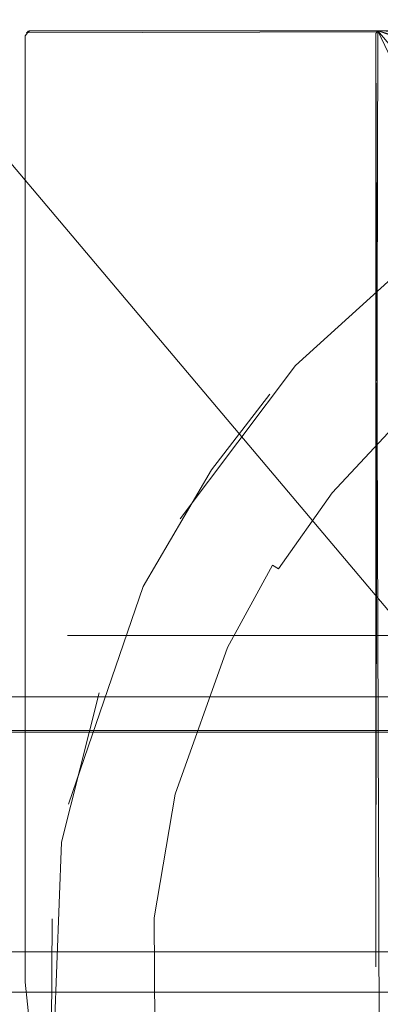
# Model space of a CAD drawing. Extents: x -501 to 1500, y -800 to 350.
# Drawn here: x -2 to 152, y -416 to 5 of the extents above; entities that cross this region are included whole.
import ezdxf

# ---------------------------------------------------------------- set-up
doc = ezdxf.new("R2010")
doc.units = 0
doc.header["$LTSCALE"] = 500
doc.header["$MEASUREMENT"] = 0
doc.layers.add('BESCO_AKRYL', color=7, linetype='Continuous')
doc.layers.add('DWXOUTLINES', color=7, linetype='Continuous')

msp = doc.modelspace()

# ---------------------------------------------------------------- linework, layer by layer
at = {"layer": 'BESCO_AKRYL', "lineweight": 0}
for points, invisible_edges in [([(-40.24, -299.53, -120), (-349.94, 350.44, -120), (199.19, -299.53, -120), (-40.24, -299.53, -120)], 8), ([(849.25, -50.45, -120), (849.25, -50.45, -120), (-349.93, 350.44, -120)], 15), ([(849.25, -50.45, -120), (849.25, -50.45, -120), (-349.93, 350.44, -120)], 15), ([(558.42, -299.53, -120), (-349.93, 350.44, -120), (849.25, -50.45, -120), (558.42, -299.53, -120)], 13), ([(199.19, -299.53, -120), (-349.93, 350.44, -120), (558.42, -299.53, -120), (199.19, -299.53, -120)], 10), ([(199.19, -299.53, -120), (199.19, -299.53, -120), (-349.93, 350.44, -120)], 15), ([(849.25, -50.45, -120), (849.25, -50.45, -120), (-349.92, 350.44, -120)], 15), ([(849.25, -50.45, -120), (849.25, -50.45, -120), (-349.91, 350.44, -120)], 15), ([(849.25, -48.48, -120), (849.25, -48.48, -120), (-349.9, 350.44, -120)], 15), ([(849.25, -50.45, -120), (-349.9, 350.44, -120), (849.25, -48.48, -120), (849.25, -50.45, -120)], 8), ([(849.25, -50.45, -120), (849.25, -50.45, -120), (-349.9, 350.44, -120)], 15), ([(849.25, -35.37, -120), (849.25, -35.37, -120), (-349.89, 350.44, -120)], 15), ([(849.25, -48.48, -120), (-349.89, 350.44, -120), (849.25, -35.37, -120), (849.25, -48.48, -120)], 8), ([(849.25, -48.48, -120), (849.25, -48.48, -120), (-349.89, 350.44, -120)], 15), ([(849.25, -35.37, -120), (-349.88, 350.45, -120), (849.25, 9.58, -120), (849.25, -35.37, -120)], 8), ([(849.25, -35.37, -120), (849.25, -35.37, -120), (-349.88, 350.45, -120)], 15), ([(849.25, -35.37, -120), (849.25, -35.37, -120), (-349.88, 350.45, -120)], 15), ([(505.78, -258.17, -9.38), (265.35, 139.11, -9.38), (-195.23, 44.73, -9.49), (505.78, -258.17, -9.38)], 15), ([(505.78, -258.17, -9.38), (-195.23, 44.73, -9.49), (-141.35, -221.48, -9.45), (505.78, -258.17, -9.38)], 15), ([(18.07, -258.17, -9.38), (-141.35, -221.48, -9.45), (-73.68, -252.51, -9.41), (18.07, -258.17, -9.38)], 15), ([(451.59, -258.17, -9.38), (-141.35, -221.48, -9.45), (18.07, -258.17, -9.38), (451.59, -258.17, -9.38)], 11), ([(505.78, -258.17, -9.38), (-141.35, -221.48, -9.45), (451.59, -258.17, -9.38), (505.78, -258.17, -9.38)], 11), ([(18.07, -258.17, -9.38), (-73.68, -252.51, -9.41), (-36.47, -257.93, -9.38), (18.07, -258.17, -9.38)], 15), ([(18.07, -258.17, -9.38), (-36.47, -257.93, -9.38), (-18.06, -258.17, -9.38), (18.07, -258.17, -9.38)], 15), ([(18.07, -258.17, -9.38), (-18.06, -258.17, -9.38), (-18.06, -266.17, -7.41), (18.07, -266.17, -7.41)], 15), ([(90.32, -258.17, -9.38), (18.07, -258.17, -9.38), (18.07, -266.17, -7.41), (90.32, -266.17, -7.41)], 14), ([(234.83, -258.17, -9.38), (90.32, -258.17, -9.38), (90.32, -266.17, -7.41), (234.83, -266.17, -7.41)], 14), ([(234.83, -258.17, -9.38), (234.83, -258.17, -9.38), (90.32, -258.17, -9.38)], 15), ([(18.07, -266.17, -7.41), (-18.06, -266.17, -7.41), (-18.06, -270.11, -5.9), (18.07, -270.11, -5.9)], 15), ([(90.32, -266.17, -7.41), (18.07, -266.17, -7.41), (18.07, -270.11, -5.9), (90.32, -270.11, -5.9)], 15), ([(234.83, -266.17, -7.41), (90.32, -266.17, -7.41), (90.32, -270.11, -5.9), (234.83, -270.11, -5.9)], 15), ([(18.07, -270.11, -5.9), (-18.06, -270.11, -5.9), (-18.06, -273.96, -4.04), (18.07, -273.96, -4.04)], 15), ([(90.32, -270.11, -5.9), (18.07, -270.11, -5.9), (18.07, -273.96, -4.04), (90.32, -273.96, -4.04)], 15), ([(234.83, -270.11, -5.9), (90.32, -270.11, -5.9), (90.32, -273.96, -4.04), (234.83, -273.96, -4.04)], 15), ([(18.07, -273.96, -4.04), (-18.06, -273.96, -4.04), (-18.06, -277.65, -1.85), (18.07, -277.65, -1.85)], 15), ([(90.32, -273.96, -4.04), (18.07, -273.96, -4.04), (18.07, -277.65, -1.85), (90.32, -277.65, -1.85)], 15), ([(234.83, -273.96, -4.04), (90.32, -273.96, -4.04), (90.32, -277.65, -1.85), (234.83, -277.65, -1.85)], 15), ([(18.07, -277.65, -1.85), (-18.06, -277.65, -1.85), (-18.06, -281.16, 0.67), (18.07, -281.16, 0.67)], 15), ([(18.07, -281.16, 0.67), (-18.06, -281.16, 0.67), (-18.06, -284.44, 3.48), (18.07, -284.44, 3.48)], 15), ([(90.32, -277.65, -1.85), (18.07, -277.65, -1.85), (18.07, -281.16, 0.67), (90.32, -281.16, 0.67)], 15), ([(90.32, -281.16, 0.67), (18.07, -281.16, 0.67), (18.07, -284.44, 3.48), (90.32, -284.44, 3.48)], 15), ([(234.83, -277.65, -1.85), (90.32, -277.65, -1.85), (90.32, -281.16, 0.67), (234.83, -281.16, 0.67)], 15), ([(234.83, -281.16, 0.67), (90.32, -281.16, 0.67), (90.32, -284.44, 3.48), (234.83, -284.44, 3.48)], 15), ([(18.07, -284.44, 3.48), (-18.06, -284.44, 3.48), (-18.06, -287.45, 6.54), (18.07, -287.45, 6.54)], 14), ([(90.32, -284.44, 3.48), (18.07, -284.44, 3.48), (18.07, -287.45, 6.54), (90.32, -287.45, 6.54)], 14), ([(234.83, -284.44, 3.48), (90.32, -284.44, 3.48), (90.32, -287.45, 6.54), (234.83, -287.45, 6.54)], 14), ([(18.07, -287.45, 6.54), (-18.06, -287.45, 6.54), (-18.06, -290.16, 9.83), (18.07, -290.16, 9.83)], 15), ([(18.07, -290.16, 9.83), (-18.06, -290.16, 9.83), (-18.06, -292.57, 13.31), (18.07, -292.57, 13.31)], 15), ([(90.32, -287.45, 6.54), (18.07, -287.45, 6.54), (18.07, -290.16, 9.83), (90.32, -290.16, 9.83)], 15), ([(90.32, -290.16, 9.83), (18.07, -290.16, 9.83), (18.07, -292.57, 13.31), (90.32, -292.57, 13.31)], 15), ([(234.83, -287.45, 6.54), (90.32, -287.45, 6.54), (90.32, -290.16, 9.83), (234.83, -290.16, 9.83)], 15), ([(234.83, -290.16, 9.83), (90.32, -290.16, 9.83), (90.32, -292.57, 13.31), (234.83, -292.57, 13.31)], 15), ([(18.07, -292.57, 13.31), (-18.06, -292.57, 13.31), (-18.06, -296.38, 20.61), (18.07, -296.38, 20.61)], 15), ([(90.32, -292.57, 13.31), (18.07, -292.57, 13.31), (18.07, -296.38, 20.61), (90.32, -296.38, 20.61)], 15), ([(234.83, -292.57, 13.31), (90.32, -292.57, 13.31), (90.32, -296.38, 20.61), (234.83, -296.38, 20.61)], 15), ([(3.54, -298.86, 28.12), (-18.06, -296.38, 20.61), (-5.47, -298.86, 28.12), (3.54, -298.86, 28.12)], 11), ([(18.07, -296.38, 20.61), (-18.06, -296.38, 20.61), (3.54, -298.86, 28.12), (18.07, -296.38, 20.61)], 15), ([(3.54, -298.86, 28.12), (12.55, -298.86, 28.12), (18.07, -296.38, 20.61), (3.54, -298.86, 28.12)], 14), ([(12.55, -298.86, 28.12), (21.56, -298.86, 28.12), (18.07, -296.38, 20.61), (12.55, -298.86, 28.12)], 14), ([(21.56, -298.86, 28.12), (30.58, -298.86, 28.12), (18.07, -296.38, 20.61), (21.56, -298.86, 28.12)], 14), ([(18.07, -296.38, 20.61), (30.58, -298.86, 28.12), (39.59, -298.86, 28.12), (18.07, -296.38, 20.61)], 13), ([(18.07, -296.38, 20.61), (39.59, -298.86, 28.12), (48.6, -298.86, 28.12), (18.07, -296.38, 20.61)], 13), ([(48.6, -298.86, 28.12), (57.61, -298.86, 28.12), (18.07, -296.38, 20.61), (48.6, -298.86, 28.12)], 14), ([(57.61, -298.86, 28.12), (90.32, -296.38, 20.61), (18.07, -296.38, 20.61), (57.61, -298.86, 28.12)], 15), ([(66.63, -298.86, 28.12), (90.32, -296.38, 20.61), (57.61, -298.86, 28.12), (66.63, -298.86, 28.12)], 11), ([(90.32, -296.38, 20.61), (66.63, -298.86, 28.12), (75.64, -298.86, 28.12), (90.32, -296.38, 20.61)], 13), ([(90.32, -296.38, 20.61), (75.64, -298.86, 28.12), (84.65, -298.86, 28.12), (90.32, -296.38, 20.61)], 13), ([(93.67, -298.86, 28.12), (90.32, -296.38, 20.61), (84.65, -298.86, 28.12), (93.67, -298.86, 28.12)], 11), ([(111.69, -298.86, 28.12), (90.32, -296.38, 20.61), (102.68, -298.86, 28.12), (111.69, -298.86, 28.12)], 11), ([(90.32, -296.38, 20.61), (111.69, -298.86, 28.12), (120.7, -298.86, 28.12), (90.32, -296.38, 20.61)], 13), ([(129.72, -298.86, 28.12), (90.32, -296.38, 20.61), (120.7, -298.86, 28.12), (129.72, -298.86, 28.12)], 11), ([(156.76, -298.86, 28.12), (90.32, -296.38, 20.61), (147.74, -298.86, 28.12), (156.76, -298.86, 28.12)], 11), ([(147.74, -298.86, 28.12), (90.32, -296.38, 20.61), (138.73, -298.86, 28.12), (147.74, -298.86, 28.12)], 11), ([(90.32, -296.38, 20.61), (156.76, -298.86, 28.12), (165.77, -298.86, 28.12), (90.32, -296.38, 20.61)], 13), ([(102.68, -298.86, 28.12), (90.32, -296.38, 20.61), (93.67, -298.86, 28.12), (102.68, -298.86, 28.12)], 11), ([(90.32, -296.38, 20.61), (165.77, -298.86, 28.12), (234.83, -296.38, 20.61), (90.32, -296.38, 20.61)], 15), ([(129.72, -298.86, 28.12), (138.73, -298.86, 28.12), (90.32, -296.38, 20.61), (129.72, -298.86, 28.12)], 14), ([(-55.25, -449.52, 459.96), (-70.34, -299.53, -120), (-40.24, -299.53, -120), (5.64, -449.52, 459.96)], 5), ([(-14.49, -299.64, 31.32), (-60.36, -392.55, 411.06), (0.01, -392.56, 411.06), (21.56, -299.64, 31.32)], 15), ([(79.48, -299.53, -120), (5.64, -449.52, 459.96), (-40.24, -299.53, -120), (79.48, -299.53, -120)], 11), ([(-40.24, -299.53, -120), (-40.24, -299.53, -120), (79.48, -299.53, -120)], 15), ([(-14.49, -299.64, 31.32), (21.56, -299.64, 31.32), (21.56, -298.86, 28.12), (-14.49, -298.86, 28.12)], 11), ([(93.67, -299.64, 31.32), (21.56, -299.64, 31.32), (0.01, -392.56, 411.06), (120.77, -392.56, 411.06)], 15), ([(199.19, -299.53, -120), (249.25, -449.52, 459.96), (5.64, -449.52, 459.96), (79.48, -299.53, -120)], 5), ([(21.56, -299.64, 31.32), (93.67, -299.64, 31.32), (93.67, -298.86, 28.12), (21.56, -298.86, 28.12)], 11), ([(93.67, -299.64, 31.32), (237.87, -299.64, 31.32), (237.87, -298.86, 28.12), (93.67, -298.86, 28.12)], 11), ([(237.87, -299.64, 31.32), (93.67, -299.64, 31.32), (120.77, -392.56, 411.06), (237.87, -299.64, 31.32)], 15), ([(382.08, -299.64, 31.32), (237.87, -299.64, 31.32), (120.77, -392.56, 411.06), (362.28, -392.56, 411.06)], 15), ([(0.01, -392.56, 411.06), (-60.36, -392.55, 411.06), (-60.36, -393.34, 414.27), (0.01, -393.34, 414.27)], 11), ([(3.47, -394.63, 418.77), (-30.18, -393.34, 414.27), (-57.07, -394.63, 418.77), (3.47, -394.63, 418.77)], 15), ([(3.47, -394.63, 418.77), (-57.07, -394.63, 418.77), (-57.07, -396.31, 423.27), (3.47, -396.31, 423.27)], 15), ([(3.47, -394.63, 418.77), (-22.63, -393.34, 414.27), (-30.18, -393.34, 414.27), (3.47, -394.63, 418.77)], 13), ([(-22.63, -393.34, 414.27), (3.47, -394.63, 418.77), (-15.08, -393.34, 414.27), (-22.63, -393.34, 414.27)], 11), ([(3.47, -394.63, 418.77), (-7.53, -393.34, 414.27), (-15.08, -393.34, 414.27), (3.47, -394.63, 418.77)], 13), ([(-7.53, -393.34, 414.27), (3.47, -394.63, 418.77), (0.01, -393.34, 414.27), (-7.53, -393.34, 414.27)], 11), ([(120.77, -392.56, 411.06), (0.01, -392.56, 411.06), (0.01, -393.34, 414.27), (120.77, -393.34, 414.27)], 11), ([(0.01, -393.34, 414.27), (3.47, -394.63, 418.77), (7.56, -393.34, 414.27), (0.01, -393.34, 414.27)], 11), ([(60.39, -393.34, 414.27), (3.47, -394.63, 418.77), (124.54, -394.63, 418.77), (60.39, -393.34, 414.27)], 15), ([(22.66, -393.34, 414.27), (3.47, -394.63, 418.77), (30.2, -393.34, 414.27), (22.66, -393.34, 414.27)], 11), ([(3.47, -394.63, 418.77), (37.75, -393.34, 414.27), (30.2, -393.34, 414.27), (3.47, -394.63, 418.77)], 13), ([(3.47, -394.63, 418.77), (22.66, -393.34, 414.27), (15.11, -393.34, 414.27), (3.47, -394.63, 418.77)], 13), ([(3.47, -394.63, 418.77), (52.84, -393.34, 414.27), (45.3, -393.34, 414.27), (3.47, -394.63, 418.77)], 13), ([(45.3, -393.34, 414.27), (37.75, -393.34, 414.27), (3.47, -394.63, 418.77), (45.3, -393.34, 414.27)], 14), ([(60.39, -393.34, 414.27), (52.84, -393.34, 414.27), (3.47, -394.63, 418.77), (60.39, -393.34, 414.27)], 14), ([(15.11, -393.34, 414.27), (7.56, -393.34, 414.27), (3.47, -394.63, 418.77), (15.11, -393.34, 414.27)], 14), ([(124.54, -394.63, 418.77), (3.47, -394.63, 418.77), (3.47, -396.31, 423.27), (124.54, -396.31, 423.27)], 15), ([(124.54, -394.63, 418.77), (67.94, -393.34, 414.27), (60.39, -393.34, 414.27), (124.54, -394.63, 418.77)], 13), ([(124.54, -394.63, 418.77), (75.49, -393.34, 414.27), (67.94, -393.34, 414.27), (124.54, -394.63, 418.77)], 13), ([(124.54, -394.63, 418.77), (83.03, -393.34, 414.27), (75.49, -393.34, 414.27), (124.54, -394.63, 418.77)], 13), ([(83.03, -393.34, 414.27), (124.54, -394.63, 418.77), (90.58, -393.34, 414.27), (83.03, -393.34, 414.27)], 11), ([(90.58, -393.34, 414.27), (124.54, -394.63, 418.77), (98.13, -393.34, 414.27), (90.58, -393.34, 414.27)], 11), ([(124.54, -394.63, 418.77), (105.68, -393.34, 414.27), (98.13, -393.34, 414.27), (124.54, -394.63, 418.77)], 13), ([(124.54, -394.63, 418.77), (113.22, -393.34, 414.27), (105.68, -393.34, 414.27), (124.54, -394.63, 418.77)], 13), ([(120.77, -393.34, 414.27), (113.22, -393.34, 414.27), (124.54, -394.63, 418.77), (120.77, -393.34, 414.27)], 14), ([(362.28, -392.56, 411.06), (120.77, -392.56, 411.06), (120.77, -393.34, 414.27), (362.28, -393.34, 414.27)], 11), ([(120.77, -393.34, 414.27), (124.54, -394.63, 418.77), (128.32, -393.34, 414.27), (120.77, -393.34, 414.27)], 11), ([(233.98, -393.34, 414.27), (124.54, -394.63, 418.77), (241.53, -393.34, 414.27), (233.98, -393.34, 414.27)], 11), ([(128.32, -393.34, 414.27), (124.54, -394.63, 418.77), (135.87, -393.34, 414.27), (128.32, -393.34, 414.27)], 11), ([(124.54, -394.63, 418.77), (150.96, -393.34, 414.27), (143.41, -393.34, 414.27), (124.54, -394.63, 418.77)], 13), ([(124.54, -394.63, 418.77), (158.51, -393.34, 414.27), (150.96, -393.34, 414.27), (124.54, -394.63, 418.77)], 13), ([(124.54, -394.63, 418.77), (166.05, -393.34, 414.27), (158.51, -393.34, 414.27), (124.54, -394.63, 418.77)], 13), ([(143.41, -393.34, 414.27), (135.87, -393.34, 414.27), (124.54, -394.63, 418.77), (143.41, -393.34, 414.27)], 14), ([(124.54, -394.63, 418.77), (173.6, -393.34, 414.27), (166.05, -393.34, 414.27), (124.54, -394.63, 418.77)], 13), ([(173.6, -393.34, 414.27), (124.54, -394.63, 418.77), (181.15, -393.34, 414.27), (173.6, -393.34, 414.27)], 11), ([(188.7, -393.34, 414.27), (124.54, -394.63, 418.77), (196.24, -393.34, 414.27), (188.7, -393.34, 414.27)], 11), ([(203.79, -393.34, 414.27), (196.24, -393.34, 414.27), (124.54, -394.63, 418.77), (203.79, -393.34, 414.27)], 14), ([(188.7, -393.34, 414.27), (181.15, -393.34, 414.27), (124.54, -394.63, 418.77), (188.7, -393.34, 414.27)], 14), ([(211.34, -393.34, 414.27), (203.79, -393.34, 414.27), (124.54, -394.63, 418.77), (211.34, -393.34, 414.27)], 14), ([(218.89, -393.34, 414.27), (124.54, -394.63, 418.77), (226.43, -393.34, 414.27), (218.89, -393.34, 414.27)], 11), ([(124.54, -394.63, 418.77), (366.68, -394.63, 418.77), (249.07, -393.34, 414.27), (124.54, -394.63, 418.77)], 15), ([(124.54, -394.63, 418.77), (233.98, -393.34, 414.27), (226.43, -393.34, 414.27), (124.54, -394.63, 418.77)], 13), ([(124.54, -394.63, 418.77), (218.89, -393.34, 414.27), (211.34, -393.34, 414.27), (124.54, -394.63, 418.77)], 13), ([(124.54, -394.63, 418.77), (249.07, -393.34, 414.27), (241.53, -393.34, 414.27), (124.54, -394.63, 418.77)], 13), ([(366.68, -394.63, 418.77), (124.54, -394.63, 418.77), (124.54, -396.31, 423.27), (366.68, -396.31, 423.27)], 15), ([(3.47, -396.31, 423.27), (-57.07, -396.31, 423.27), (-57.07, -398.4, 427.7), (3.47, -398.4, 427.7)], 15), ([(3.47, -398.4, 427.7), (-57.07, -398.4, 427.7), (-57.07, -400.89, 432.03), (3.47, -400.89, 432.03)], 15), ([(124.54, -396.31, 423.27), (3.47, -396.31, 423.27), (3.47, -398.4, 427.7), (124.54, -398.4, 427.7)], 15), ([(124.54, -398.4, 427.7), (3.47, -398.4, 427.7), (3.47, -400.89, 432.03), (124.54, -400.89, 432.03)], 15), ([(366.68, -396.31, 423.27), (124.54, -396.31, 423.27), (124.54, -398.4, 427.7), (366.68, -398.4, 427.7)], 15), ([(366.68, -398.4, 427.7), (124.54, -398.4, 427.7), (124.54, -400.89, 432.03), (366.68, -400.89, 432.03)], 15), ([(3.47, -400.89, 432.03), (-57.07, -400.89, 432.03), (-57.07, -403.77, 436.2), (3.47, -403.77, 436.2)], 15), ([(124.54, -400.89, 432.03), (3.47, -400.89, 432.03), (3.47, -403.77, 436.2), (124.54, -403.77, 436.2)], 15), ([(366.68, -400.89, 432.03), (124.54, -400.89, 432.03), (124.54, -403.77, 436.2), (366.68, -403.77, 436.2)], 15), ([(3.47, -403.77, 436.2), (-57.07, -403.77, 436.2), (-57.07, -407.03, 440.15), (3.47, -407.03, 440.15)], 15), ([(3.47, -407.03, 440.15), (-57.07, -407.03, 440.15), (-57.07, -410.64, 443.83), (3.47, -410.64, 443.83)], 15), ([(124.54, -403.77, 436.2), (3.47, -403.77, 436.2), (3.47, -407.03, 440.15), (124.54, -407.03, 440.15)], 15), ([(124.54, -407.03, 440.15), (3.47, -407.03, 440.15), (3.47, -410.64, 443.83), (124.54, -410.64, 443.83)], 15), ([(366.68, -403.77, 436.2), (124.54, -403.77, 436.2), (124.54, -407.03, 440.15), (366.68, -407.03, 440.15)], 15), ([(366.68, -407.03, 440.15), (124.54, -407.03, 440.15), (124.54, -410.64, 443.83), (366.68, -410.64, 443.83)], 15), ([(3.47, -410.64, 443.83), (-57.07, -410.64, 443.83), (-57.07, -414.58, 447.2), (3.47, -414.58, 447.2)], 14), ([(124.54, -410.64, 443.83), (3.47, -410.64, 443.83), (3.47, -414.58, 447.2), (124.54, -414.58, 447.2)], 14), ([(366.68, -410.64, 443.83), (124.54, -410.64, 443.83), (124.54, -414.58, 447.2), (366.68, -414.58, 447.2)], 14), ([(3.47, -414.58, 447.2), (-57.07, -414.58, 447.2), (-57.07, -418.78, 450.22), (3.47, -418.78, 450.22)], 15), ([(124.54, -414.58, 447.2), (3.47, -414.58, 447.2), (3.47, -418.78, 450.22), (124.54, -418.78, 450.22)], 15), ([(366.68, -414.58, 447.2), (124.54, -414.58, 447.2), (124.54, -418.78, 450.22), (366.68, -418.78, 450.22)], 15)]:
    msp.add_3dface(points, dxfattribs=dict(at, invisible_edges=invisible_edges))
at = {"layer": 'DWXOUTLINES', "color": 0, "lineweight": 0}
for p, q in [((0.01, -2.07, 580), (1.56, -0.06, 580)), ((0.06, -406.3, 580), (0.01, -2.07, 580)), ((2.26, -0.01, 580), (0.4, -0.81, 580)), ((0.4, -0.81, 580), (2.16, -0.02, 580)), ((150.21, -0.4, 0.01), (0.4, -0.81, 580)), ((2.16, -0.02, 580), (0.89, -0.34, 580)), ((2.09, -0.02, 580), (0.89, -0.34, 580)), ((1.94, -0.03, 580), (0.89, -0.34, 580)), ((2.02, -0.03, 580), (0.89, -0.34, 580)), ((0.89, -0.34, 580), (1.89, -0.04, 580)), ((1.89, -0.04, 580), (1.18, -0.18, 580)), ((1.81, -0.04, 580), (1.18, -0.18, 580)), ((1.83, -0.04, 580), (1.18, -0.18, 580)), ((1.71, -0.05, 580), (1.18, -0.18, 580)), ((1.63, -0.05, 580), (1.18, -0.18, 580)), ((1.66, -0.05, 580), (1.18, -0.18, 580)), ((1.73, -0.05, 580), (1.18, -0.18, 580)), ((150.75, -0.03, 0.01), (1.48, -0.07, 580)), ((150.74, -0.04, 0.01), (1.48, -0.07, 580)), ((150.75, -0.03, 0.01), (1.49, -0.07, 580)), ((150.75, -0.03, 0.01), (1.5, -0.06, 580)), ((150.76, -0.03, 0.01), (1.51, -0.06, 580)), ((1.53, -0.06, 580), (1.51, -0.06, 580)), ((150.77, -0.03, 0.01), (1.52, -0.06, 580)), ((150.76, -0.03, 0.01), (1.52, -0.06, 580)), ((150.77, -0.03, 0.01), (1.53, -0.06, 580)), ((150.78, -0.03, 0.01), (1.54, -0.06, 580)), ((150.77, -0.03, 0.01), (1.54, -0.06, 580)), ((150.79, -0.03, 0.01), (1.55, -0.06, 580)), ((150.78, -0.03, 0.01), (1.55, -0.06, 580)), ((150.79, -0.03, 0.01), (1.56, -0.06, 580)), ((150.8, -0.03, 0.01), (1.57, -0.06, 580)), ((150.79, -0.03, 0.01), (1.57, -0.06, 580)), ((150.81, -0.03, 0.01), (1.58, -0.06, 580)), ((150.8, -0.03, 0.01), (1.58, -0.06, 580)), ((1.58, -0.06, 580), (1.63, -0.05, 580)), ((150.81, -0.03, 0.01), (1.59, -0.06, 580)), ((150.82, -0.03, 0.01), (1.6, -0.06, 580)), ((150.81, -0.03, 0.01), (1.6, -0.06, 580)), ((150.82, -0.03, 0.01), (1.61, -0.06, 580)), ((150.83, -0.03, 0.01), (1.62, -0.05, 580)), ((150.82, -0.03, 0.01), (1.62, -0.05, 580)), ((150.84, -0.03, 0.01), (1.63, -0.05, 580)), ((150.83, -0.03, 0.01), (1.63, -0.05, 580)), ((150.84, -0.03, 0.01), (1.64, -0.05, 580)), ((150.85, -0.03, 0.01), (1.65, -0.05, 580)), ((150.84, -0.03, 0.01), (1.65, -0.05, 580)), ((150.86, -0.03, 0.01), (1.66, -0.05, 580)), ((150.85, -0.03, 0.01), (1.66, -0.05, 580)), ((150.86, -0.03, 0.01), (1.67, -0.05, 580)), ((150.87, -0.03, 0.01), (1.68, -0.05, 580)), ((150.86, -0.03, 0.01), (1.68, -0.05, 580)), ((150.88, -0.02, 0.01), (1.69, -0.05, 580)), ((150.87, -0.02, 0.01), (1.69, -0.05, 580)), ((150.87, -0.03, 0.01), (1.69, -0.05, 580)), ((150.88, -0.02, 0.01), (1.7, -0.05, 580)), ((150.88, -0.02, 0.01), (1.71, -0.05, 580)), ((150.89, -0.02, 0.01), (1.72, -0.05, 580)), ((150.9, -0.02, 0.01), (1.73, -0.05, 580)), ((150.89, -0.02, 0.01), (1.73, -0.05, 580)), ((150.91, -0.02, 0.01), (1.74, -0.05, 580)), ((150.9, -0.02, 0.01), (1.74, -0.05, 580)), ((150.91, -0.02, 0.01), (1.75, -0.05, 580)), ((150.92, -0.02, 0.01), (1.76, -0.05, 580)), ((150.91, -0.02, 0.01), (1.76, -0.05, 580)), ((150.92, -0.02, 0.01), (1.77, -0.04, 580)), ((150.93, -0.02, 0.01), (1.78, -0.04, 580)), ((150.92, -0.02, 0.01), (1.78, -0.04, 580)), ((150.94, -0.02, 0.01), (1.79, -0.04, 580)), ((150.93, -0.02, 0.01), (1.79, -0.04, 580)), ((150.94, -0.02, 0.01), (1.8, -0.04, 580)), ((150.95, -0.02, 0.01), (1.81, -0.04, 580)), ((1.82, -0.04, 580), (150.96, -0.02, 0.01)), ((150.95, -0.02, 0.01), (1.82, -0.04, 580)), ((150.96, -0.02, 0.01), (1.83, -0.04, 580)), ((150.97, -0.02, 0.01), (1.84, -0.04, 580)), ((150.96, -0.02, 0.01), (1.84, -0.04, 580)), ((1.85, -0.04, 580), (150.98, -0.02, 0.01)), ((150.97, -0.02, 0.01), (1.85, -0.04, 580)), ((150.98, -0.02, 0.01), (1.86, -0.04, 580)), ((150.99, -0.02, 0.01), (1.87, -0.04, 580)), ((150.98, -0.02, 0.01), (1.87, -0.04, 580)), ((151, -0.02, 0.01), (1.88, -0.04, 580)), ((150.99, -0.02, 0.01), (1.88, -0.04, 580)), ((151, -0.02, 0.01), (1.89, -0.04, 580)), ((151.01, -0.02, 0.01), (1.9, -0.04, 580)), ((151, -0.02, 0.01), (1.9, -0.04, 580)), ((151.01, -0.02, 0.01), (1.91, -0.04, 580)), ((1.92, -0.03, 580), (1.91, -0.04, 580)), ((151.01, -0.02, 0.01), (1.92, -0.03, 580)), ((151.03, -0.02, 0.01), (1.93, -0.03, 580)), ((151.02, -0.02, 0.01), (1.93, -0.03, 580)), ((151.03, -0.02, 0.01), (1.94, -0.03, 580)), ((151.04, -0.02, 0.01), (1.95, -0.03, 580)), ((151.03, -0.02, 0.01), (1.95, -0.03, 580)), ((151.05, -0.02, 0.01), (1.96, -0.03, 580)), ((151.04, -0.02, 0.01), (1.96, -0.03, 580)), ((151.06, -0.02, 0.01), (1.98, -0.03, 580)), ((151.05, -0.02, 0.01), (1.98, -0.03, 580)), ((151.06, -0.02, 0.01), (2, -0.03, 580)), ((2, -0.03, 580), (2.02, -0.03, 580)), ((151.07, -0.01, 0.01), (2.02, -0.03, 580)), ((2.03, -0.03, 580), (151.09, -0.01, 0.01)), ((151.08, -0.01, 0.01), (2.03, -0.03, 580)), ((151.1, -0.01, 0.01), (2.05, -0.03, 580)), ((151.09, -0.01, 0.01), (2.05, -0.03, 580)), ((151.12, -0.01, 0.01), (2.07, -0.02, 580)), ((151.1, -0.01, 0.01), (2.07, -0.02, 580)), ((151.13, -0.01, 0.01), (2.09, -0.02, 580)), ((151.12, -0.01, 0.01), (2.09, -0.02, 580)), ((151.13, -0.01, 0.01), (2.1, -0.02, 580)), ((151.15, -0.01, 0.01), (2.12, -0.02, 580)), ((151.14, -0.01, 0.01), (2.12, -0.02, 580)), ((151.15, -0.01, 0.01), (2.16, -0.02, 580)), ((151.17, -0.01, 0.01), (2.19, -0.02, 580)), ((537.26, 0, 580), (2.26, -0.01, 580)), ((151.24, -0.01, 0.01), (2.26, -0.01, 580)), ((2.33, -0.01, 580), (2.3, -0.01, 580)), ((151.24, -0.01, 0.01), (2.3, -0.01, 580)), ((2.33, -0.01, 580), (151.26, 0, 0.01)), ((151.3, 0, 0.01), (2.35, -0.01, 580)), ((151.29, 0, 0.01), (2.35, -0.01, 580)), ((151.31, 0, 0.01), (2.37, 0, 580)), ((151.3, 0, 0.01), (2.37, 0, 580)), ((151.32, 0, 0.01), (2.39, 0, 580)), ((151.31, 0, 0.01), (2.39, 0, 580)), ((2.42, 0, 580), (2.4, 0, 580)), ((151.32, 0, 0.01), (2.4, 0, 580)), ((151.33, 0, 0.01), (2.42, 0, 580)), ((151.35, 0, 0.01), (2.44, 0, 580)), ((151.34, 0, 0.01), (2.44, 0, 580)), ((151.37, 0, 0.01), (2.45, 0, 580)), ((151.35, 0, 0.01), (2.45, 0, 580)), ((2.47, 0, 580), (2.54, 0, 580)), ((151.37, 0, 0.01), (2.47, 0, 580)), ((151.43, 0, 0.01), (2.54, 0, 580)), ((151.43, 0, 0.01), (2.6, 0, 580)), ((150.76, -0.03, 0.01), (150.01, -1.07, 0.01)), ((150.8, -0.03, 0.01), (150.01, -360.59, 0.01)), ((150.76, -0.03, 0.01), (150.01, -360.59, 0.01)), ((150.01, -399.78, 0.01), (150.01, -1.07, 0.01)), ((151.32, -425.6, 0.01), (150.01, -1.07, 0.01)), ((150.59, -0.09, 0.01), (150.88, -0.02, 0.01)), ((460.52, -649.99, 0.01), (150.8, -0.03, 0.01)), ((460.52, -649.99, 0.01), (150.81, -0.03, 0.01)), ((460.52, -649.99, 0.01), (150.82, -0.03, 0.01)), ((699.94, -649.99, 0.01), (150.82, -0.03, 0.01)), ((150.83, -0.03, 0.01), (1350, -400.91, 0.01)), ((699.94, -649.99, 0.01), (150.83, -0.03, 0.01)), ((150.86, -0.03, 0.01), (1350, -400.91, 0.01)), ((150.86, -0.03, 0.01), (1350, -398.94, 0.01)), ((150.87, -0.03, 0.01), (1350, -398.94, 0.01)), ((150.87, -0.03, 0.01), (1350, -385.83, 0.01)), ((150.88, -0.02, 0.01), (1350, -385.83, 0.01)), ((150.88, -0.02, 0.01), (1350, -340.89, 0.01)), ((150.89, -0.02, 0.01), (1350, -340.89, 0.01)), ((150.89, -0.02, 0.01), (1350, -41.23, 0.01)), ((150.91, -0.02, 0.01), (1350, -1.41, 0.01)), ((150.95, -0.02, 0.01), (1350, -1.34, 0.01)), ((150.97, -0.02, 0.01), (1350, -1.34, 0.01)), ((150.99, -0.02, 0.01), (1350, -1.32, 0.01)), ((151.01, -0.02, 0.01), (1349.99, -1.27, 0.01)), ((151.02, -0.02, 0.01), (151.07, -0.01, 0.01)), ((151.03, -0.02, 0.01), (1349.99, -1.23, 0.01)), ((151.03, -0.02, 0.01), (1349.99, -1.18, 0.01)), ((151.08, -0.01, 0.01), (1349.99, -1.13, 0.01)), ((151.08, -0.01, 0.01), (1349.99, -1.12, 0.01)), ((151.08, -0.01, 0.01), (151.14, -0.01, 0.01)), ((151.09, -0.01, 0.01), (1349.98, -1.05, 0.01)), ((151.09, -0.01, 0.01), (151.15, -0.01, 0.01)), ((151.15, -0.01, 0.01), (1349.98, -1.05, 0.01)), ((151.15, -0.01, 0.01), (1349.98, -1.03, 0.01)), ((151.15, -0.01, 0.01), (1349.98, -1.02, 0.01)), ((151.17, -0.01, 0.01), (202.8, 0, 0.01)), ((151.17, -0.01, 0.01), (151.26, 0, 0.01)), ((151.17, -0.01, 0.01), (1349.98, -1.02, 0.01)), ((151.29, 0, 0.01), (151.33, 0, 0.01)), ((151.3, 0, 0.01), (1349.98, -1.02, 0.01)), ((151.3, 0, 0.01), (1349.98, -1, 0.01)), ((151.33, 0, 0.01), (1349.98, -1, 0.01)), ((151.33, 0, 0.01), (1349.98, -0.99, 0.01)), ((151.34, 0, 0.01), (579.64, 0, 0.01)), ((151.43, 0, 0.01), (1349.98, -0.99, 0.01)), ((151.43, 0, 0.01), (1349.98, -0.94, 0.01)), ((164.43, -98.64, 580), (115.62, -142.88, 580)), ((115.62, -142.88, 580), (66.28, -208.34, 580)), ((79.7, -187.53, 580), (104.7, -155.09, 580)), ((131.23, -197.31, 556.91), (167.16, -158.82, 556.31)), ((79.7, -187.53, 580), (50.48, -237.33, 580)), ((108.32, -229.69, 557.28), (131.23, -197.31, 556.91)), ((86.58, -263.42, 560.98), (105.81, -228.15, 560.72)), ((108.32, -229.69, 557.28), (105.81, -228.15, 560.72)), ((50.48, -237.33, 580), (18.54, -330.29, 580)), ((64.17, -326.02, 561.28), (86.58, -263.42, 560.98)), ((15.51, -346.54, 580), (31.61, -282.71, 580)), ((55.16, -378.85, 561.4), (64.17, -326.02, 561.28)), ((11.88, -444.71, 580), (15.51, -346.54, 580)), ((11.23, -436.5, 580), (11.55, -379.19, 580)), ((55.57, -445.4, 561.4), (55.16, -378.85, 561.4)), ((7.38, -476.42, 580), (0.06, -406.3, 580))]:
    msp.add_line(p, q, dxfattribs=at)

doc.saveas('drawing.dxf')
